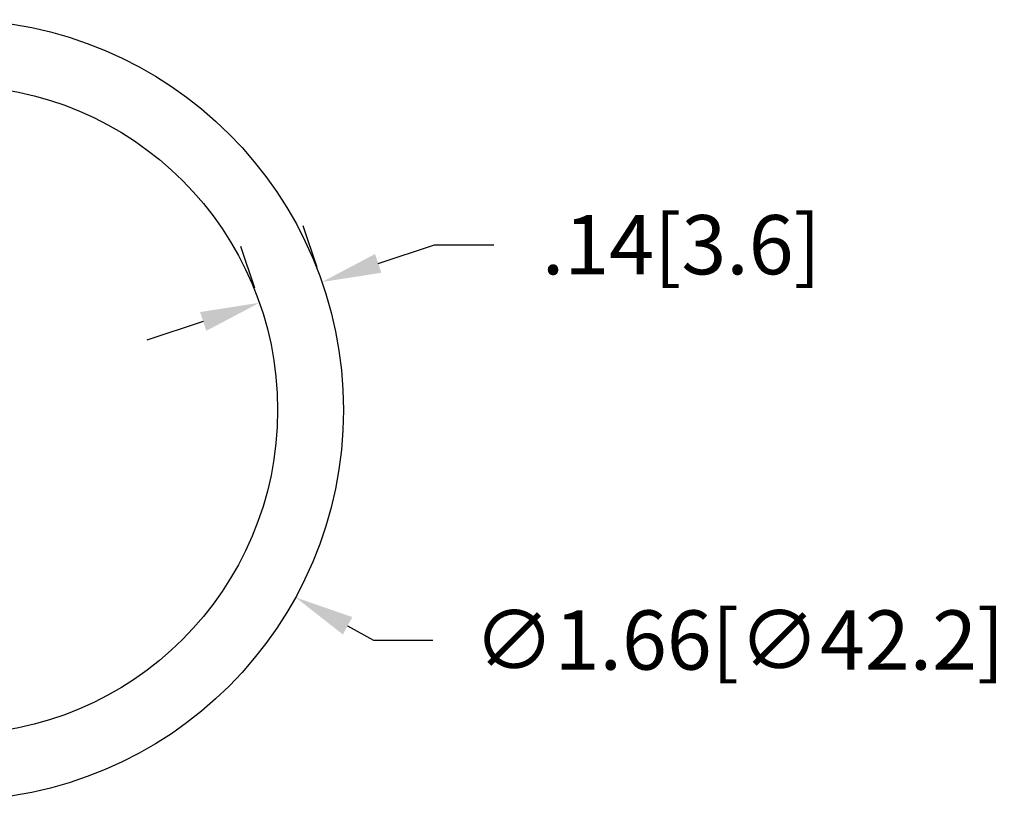
# Model space of a CAD drawing. Extents: x 23.2 to 33.3, y -2.3 to 10.7.
# Drawn here: x 26.7 to 28.8, y 1.6 to 3.2 of the extents above; entities that cross this region are included whole.
import ezdxf

# ---------------------------------------------------------------- set-up
doc = ezdxf.new("R2010")
doc.units = 0
doc.header["$LTSCALE"] = 0.6
doc.header["$MEASUREMENT"] = 0
doc.layers.get('0').update_dxf_attribs({"linetype": 'CONTINUOUS'})
doc.layers.get('DEFPOINTS').update_dxf_attribs({"linetype": 'CONTINUOUS'})
doc.layers.add('DIM', color=1, linetype='CONTINUOUS')
doc.layers.add('OBJ', color=3, linetype='CONTINUOUS')
doc.dimstyles.new('ROBS', dxfattribs={"dimtxt": 0.18, "dimasz": 0.18, "dimexe": 0.18, "dimexo": 0.0625, "dimgap": 0.09, "dimtad": 0, "dimtih": 1, "dimtoh": 1, "dimzin": 4, "dimdsep": 46, "dimtxsty": 'STANDARD', "dimcen": 0.09, "dimadec": 0, "dimazin": 0, "dimtfac": 1, "dimtofl": 0, "dimtmove": 0, "dimatfit": 3, "dimfxl": 1, "dimtolj": 1, "dimtzin": 12, "dimarcsym": 0})

# ---------------------------------------------------------------- blocks, each defined once
blk = doc.blocks.new('*D2')
at = {"color": 0, "linetype": 'ByBlock'}
for p, q in [((27.5815, 3.0355), (27.5815, 3.1615)), ((27.5185, 3.0985), (27.6445, 3.0985)), ((28.4201, 2.6396), (28.4754, 2.6094)), ((28.4754, 2.6094), (28.6014, 2.6094))]:
    blk.add_line(p, q, dxfattribs=at)
blk.add_solid([(28.4302, 2.6581), (28.41, 2.6212), (28.3096, 2.7001)], dxfattribs=at)
at = {"layer": 'DEFPOINTS', "color": 0, "linetype": 'ByBlock'}
for p in [(26.8533, 3.497), (28.3096, 2.7001)]:
    blk.add_point(p, dxfattribs=at)
at = {"color": 0, "linetype": 'ByBlock', "insert": (29.2524, 2.6094), "char_height": 0.126, "attachment_point": 5}
blk.add_mtext('\\A1;∅1.66[∅42.2]', dxfattribs=at)
blk = doc.blocks.new('*D3')
at = {"color": 0, "linetype": 'ByBlock'}
for p, q in [((28.3555, 3.4014), (28.326, 3.4903)), ((28.2226, 3.3573), (28.1931, 3.4462)), ((28.4853, 3.4103), (28.6048, 3.45)), ((28.6048, 3.45), (28.7308, 3.45)), ((28.1132, 3.2869), (27.9936, 3.2473))]:
    blk.add_line(p, q, dxfattribs=at)
for points in [[(28.4786, 3.4303), (28.4919, 3.3904), (28.3657, 3.3707)], [(28.1066, 3.3069), (28.1198, 3.267), (28.2328, 3.3266)]]:
    blk.add_solid(points, dxfattribs=at)
at = {"layer": 'DEFPOINTS', "color": 0, "linetype": 'ByBlock'}
for p in [(28.3657, 3.3707), (28.3692, 3.3599), (28.2364, 3.3158)]:
    blk.add_point(p, dxfattribs=at)
at = {"color": 0, "linetype": 'ByBlock', "insert": (29.1298, 3.45), "char_height": 0.126, "attachment_point": 5}
blk.add_mtext('\\A1;.14[3.6]', dxfattribs=at)

msp = doc.modelspace()

# ---------------------------------------------------------------- linework, layer by layer
at = {"layer": 'OBJ', "color": 7}
for radius in [0.83, 0.69]:
    msp.add_circle((26.5845, 2.4028), radius, dxfattribs=at)

# ---------------------------------------------------------------- dimensions: what is measured, and where the dimension line sits
at = {"layer": 'DIM', "color": 7}
dim = msp.add_aligned_dim(p1=(27.2394, 2.6201), p2=(27.3723, 2.6642), distance=0.0114, dimstyle='ROBS', override={"dimscale": 0.7, "dimatfit": 2}, dxfattribs=at)
dim.commit()
dim.dimension.update_dxf_attribs({"geometry": '*D3', "text_midpoint": (28.1329, 2.7543), "insert": (-0.9969, -0.6957)})
dim = msp.add_diameter_dim_2p(p1=(25.8564, 2.8013), p2=(27.3126, 2.0044), dimstyle='ROBS', override={"dimscale": 0.7, "dimatfit": 2}, dxfattribs=at)
dim.commit()
dim.dimension.update_dxf_attribs({"geometry": '*D2', "text_midpoint": (28.2554, 1.9137), "dimtype": 163, "insert": (-0.9969, -0.6957)})

doc.saveas('drawing.dxf')
